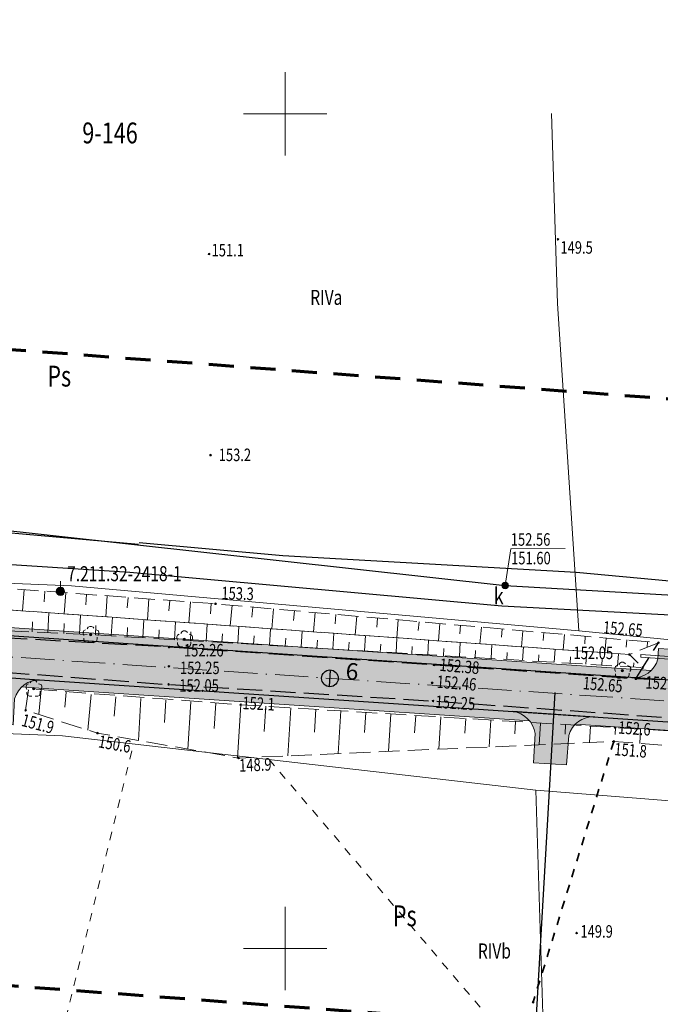
# Model space of a CAD drawing. Units: metres. Extents: x 7594332 to 7598425, y 5977925 to 5980137.
# Drawn here: x 7594968 to 7595045, y 5979593 to 5979711 of the extents above; entities that cross this region are included whole.
import ezdxf

# ---------------------------------------------------------------- set-up
doc = ezdxf.new("R2010")
doc.units = ezdxf.units.M
doc.header["$MEASUREMENT"] = 0
for name, pattern in [('L_0_03', [2, 1, -1]), ('L_0_05', [3.5, 2.5, -1]), ('L_0_06', [4, 3, -1]), ('L_0_08', [5, 3, -2]), ('L_0_0D', [6, 4, -1, 0, -1])]:
    doc.linetypes.add(name, pattern=pattern)
doc.layers.get('0').update_dxf_attribs({"linetype": 'CONTINUOUS', "lineweight": 18})
for name, color, linetype, lineweight in [('! proj krawędzie jezdni', 7, 'CONTINUOUS', 30), ('! proj oś', 7, 'CONTINUOUS', 18), ('! proj pobocza', 7, 'CONTINUOUS', 15), ('! proj wjazdy opisy', 7, 'CONTINUOUS', 13), ('droga', 7, 'L_0_06', 25), ('drzewa', 98, 'CONTINUOUS', 35), ('dzialki_gaski_kijewo', 7, 'CONTINUOUS', 18), ('k1', 7, 'CONTINUOUS', 13), ('kontury_druk', 3, 'L_0_03', 13), ('opis_zagosp_terenu', 7, 'CONTINUOUS', 18), ('OSNOWA', 5, 'L_0_0D', 100), ('siatka2000', 173, 'CONTINUOUS', 18), ('SIEC_KAN_S', 16, 'CONTINUOUS', 25), ('SIEC_KAN_S_opis', 16, 'CONTINUOUS', 18), ('SIEC_TEL', 30, 'CONTINUOUS', 25), ('SIEC_WODA', 150, 'CONTINUOUS', 25), ('skarpa', 250, 'L_0_05', 13), ('skarpa_wyp', 251, 'CONTINUOUS', 13), ('uzytki_pomiar', 98, 'L_0_03', 35), ('wys1000', 7, 'CONTINUOUS', 18), ('ZAKRES_MAPKI', 3, 'L_0_08', 70)]:
    doc.layers.add(name, color=color, linetype=linetype, lineweight=lineweight)
for name, color, linetype, lineweight, transparency in [('! proj kreskowanie jezdnia', 254, 'CONTINUOUS', 5, 0.8), ('! proj kreskowanie pobocza', 50, 'CONTINUOUS', 0, 0.5), ('! proj kreskowanie wjazdy bitum', 252, 'CONTINUOUS', 5, 0.8)]:
    doc.layers.add(name, color=color, linetype=linetype, lineweight=lineweight, transparency=transparency)
doc.layers.add('! proj zjazdy gosp', color=7, linetype='CONTINUOUS')
doc.layers.add('Trasa_KiloHekto', color=7, linetype='CONTINUOUS')
doc.styles.add('PARAMETRŁUKU', font='arial.ttf', dxfattribs={"height": 2.5})
doc.styles.get("Standard").update_dxf_attribs({"font": 'simplex.shx'})

# ---------------------------------------------------------------- blocks, each defined once
blk = doc.blocks.new('DLI')
at = {"linetype": 'Continuous', "lineweight": 13}
blk.add_hatch(color=0, dxfattribs=at).paths.add_polyline_path([(0, -0.1414213562373095, 1), (0, 0.1414213562373095, 1)])
at = {"color": 0, "linetype": 'Continuous', "lineweight": 13, "flags": 128}
for points in [[(-0.6, 0.6), (-0.8, 0.5), (-0.9, 0.3), (-0.9, 0.1), (-0.8, -0.1)], [(-0.4, 0.7), (-0.3, 0.9), (-0.1, 1), (0.1, 1), (0.3, 0.9), (0.4, 0.8)], [(0.9, -0.1), (1, 0.1), (1, 0.3), (0.9, 0.5), (0.6, 0.6)], [(-0.8, -0.4), (-0.8, -0.6), (-0.7, -0.8), (-0.5, -0.9), (-0.2, -0.9)], [(0.8, -0.3), (0.8, -0.5), (0.7, -0.8), (0.5, -0.9), (0.2, -0.9)]]:
    blk.add_lwpolyline(points, dxfattribs=at)
at = {"color": 0, "linetype": 'Continuous', "lineweight": 13}
blk.add_circle((0, 0), 0.1414213562373095, dxfattribs=at)
blk = doc.blocks.new('WLZ')
at = {"linetype": 'Continuous', "lineweight": 13, "true_color": 0xffffff}
blk.add_hatch(color=7, dxfattribs=at).paths.add_polyline_path([(0, -0.4, 1), (0, 0.4, 1)])
at = {"color": 0, "linetype": 'Continuous', "lineweight": 13}
blk.add_circle((0, 0), 0.4, dxfattribs=at)
blk = doc.blocks.new('OSM')
at = {"linetype": 'Continuous', "lineweight": 13, "true_color": 0xffffff}
blk.add_hatch(color=7, dxfattribs=at).paths.add_polyline_path([(0, -0.5, 1), (0, 0.5, 1)])
at = {"color": 0, "linetype": 'Continuous', "lineweight": 13, "flags": 128}
blk.add_lwpolyline([(0, 1.2), (0, 0.5)], close=True, dxfattribs=at)
at = {"color": 0, "linetype": 'Continuous', "lineweight": 13}
blk.add_circle((0, 0), 0.5, dxfattribs=at)
blk = doc.blocks.new('WSP')
at = {"linetype": 'Continuous', "lineweight": 13}
blk.add_hatch(color=0, dxfattribs=at).paths.add_polyline_path([(0, -0.1, 1), (0, 0.1, 1)])
at = {"color": 0, "linetype": 'Continuous', "lineweight": 13}
blk.add_circle((0, 0), 0.1, dxfattribs=at)
blk = doc.blocks.new('WSU')
at = {"linetype": 'Continuous', "lineweight": 13}
blk.add_hatch(color=0, dxfattribs=at).paths.add_polyline_path([(0, -0.1, 1), (0, 0.1, 1)])
at = {"color": 0, "linetype": 'Continuous', "lineweight": 13}
blk.add_circle((0, 0), 0.1, dxfattribs=at)

msp = doc.modelspace()

# ---------------------------------------------------------------- hatches: boundary and pattern name
at = {"layer": '! proj kreskowanie jezdnia'}
h = msp.add_hatch(color=256, dxfattribs=at)
h.dxf.hatch_style = 1
edge = h.paths.add_edge_path()
edge.add_line((7594425.280093922, 5979740.791039651), (7594849.784190136, 5979646.12603082))
edge.add_arc((7594959.155882628, 5980136.578967288), 502.5000000082607, 257.4286564801029, 266.1682254743213)
edge.add_line((7594925.575194009, 5979635.202275209), (7594969.34442268, 5979632.270745141))
edge.add_line((7594969.34442268, 5979632.270745141), (7595088.571426369, 5979624.285282368))
edge.add_line((7595088.571426369, 5979624.285282368), (7595108.349854782, 5979622.559687095))
edge.add_arc((7595099.189576573, 5979485.771857653), 137.0942047656103, 59.89751207870239, 86.16879063224752, ccw=False)
edge.add_line((7595167.948942414, 5979604.376118071), (7595185.616062229, 5979594.596410613))
edge.add_line((7595185.616062229, 5979594.596410613), (7595244.137229183, 5979560.670252844))
edge.add_arc((7595285.514260161, 5979632.043856562), 82.50000000180292, 239.8980772820956, 281.7268288229412)
edge.add_line((7595302.282038286, 5979551.265817362), (7595399.856499168, 5979571.520170199))
edge.add_line((7595399.856499168, 5979571.520170199), (7595434.573000293, 5979578.726566798))
edge.add_arc((7595474.714044821, 5979385.348836579), 197.5000000006985, 83.76142741107361, 101.7268288005285, ccw=False)
edge.add_line((7595496.176095726, 5979581.679247803), (7596037.703757618, 5979522.481621862))
edge.add_arc((7596020.588451199, 5979365.914331899), 157.5000000008497, 56.49628319420992, 83.76142741103752, ccw=False)
edge.add_line((7596107.527046101, 5979497.245709402), (7596128.704026537, 5979483.226996136))
edge.add_line((7596128.704026537, 5979483.226996136), (7596145.045578429, 5979471.68968046))
edge.add_arc((7596091.557642898, 5979390.88961392), 96.90000000172506, 16.856383269335595, 56.496283193470276, ccw=False)
edge.add_line((7596184.294296168, 5979418.988068336), (7596190.665555985, 5979400.029398772))
edge.add_line((7596190.665555985, 5979400.029398772), (7596244.37893265, 5979222.752787259))
edge.add_arc((7596438.178440234, 5979281.472467618), 202.5000000025345, 196.8563832924579, 214.3606985762311)
edge.add_line((7596271.014520704, 5979167.181286819), (7596425.163047988, 5978941.721440728))
edge.add_arc((7596468.50184194, 5978971.352487603), 52.50000000139466, 214.3606985777978, 275.029500588163)
edge.add_line((7596473.10444629, 5978919.054628819), (7596717.562799948, 5978940.568799817))
edge.add_line((7596717.562799948, 5978940.568799817), (7596737.526728667, 5978941.823842878))
edge.add_arc((7596748.22230444, 5978820.293580561), 121.9999999993747, 53.38442549080253, 95.02950056467529, ccw=False)
edge.add_line((7596820.988360196, 5978918.217536412), (7596837.349939682, 5978906.682385536))
edge.add_line((7596837.349939682, 5978906.682385536), (7597132.871217667, 5978687.084253453))
edge.add_arc((7597283.473095282, 5978889.754735912), 252.5000000029259, 233.3844255133489, 255.2041979164059)
edge.add_line((7597218.990927842, 5978645.627105187), (7597372.304765637, 5978606.221737461))
edge.add_line((7597372.304765637, 5978606.221737461), (7597391.522946332, 5978600.765948532))
edge.add_arc((7597357.230853659, 5978468.127144327), 137.0000000026711, 47.925319682739314, 75.50430585311722, ccw=False)
edge.add_line((7597449.034370849, 5978569.818413531), (7597464.202390094, 5978556.798834505))
edge.add_line((7597464.202390094, 5978556.798834505), (7597505.928172654, 5978519.13017694))
edge.add_arc((7597400.38763278, 5978402.222330929), 157.5000000502508, 28.2667134413486, 47.92531967921832, ccw=False)
edge.add_line((7597539.10617224, 5978476.81064654), (7597616.515922915, 5978332.845174924))
edge.add_arc((7597706.793407703, 5978381.386144643), 102.5000000037476, 208.2663120216401, 234.3098470043931)
edge.add_line((7597646.99474002, 5978298.137304747), (7597657.540039789, 5978290.562485953))
edge.add_arc((7597775.678871062, 5978455.02970623), 202.5000000007422, 234.3098470044555, 253.7274155286713)
edge.add_line((7597718.936868839, 5978260.641961802), (7598291.50681409, 5978093.508147625))
edge.add_arc((7598287.303702809, 5978079.109055448), 14.99999999858469, -16.272584499419622, 73.72741550741023, ccw=False)
edge.add_line((7598301.702794986, 5978074.905944166), (7598308.697644548, 5978098.869022202))
edge.add_arc((7598301.3386317, 5978108.347678748), 12.00000000118158, 253.7270220946968, 307.8249496017558, ccw=False)
edge.add_line((7598297.976063579, 5978096.828428092), (7597720.33790593, 5978265.441659194))
edge.add_arc((7597775.678871063, 5978455.029706229), 197.4999999999327, 234.3098470041862, 253.7274155281684, ccw=False)
edge.add_line((7597660.457047969, 5978294.623404971), (7597650.26178918, 5978302.685534047))
edge.add_arc((7597706.793407699, 5978381.386144634), 96.89999999574515, 208.2663120195504, 234.3098470034999, ccw=False)
edge.add_line((7597621.448156232, 5978335.497169366), (7597611.450404679, 5978352.823882817))
edge.add_line((7597611.450404679, 5978352.823882817), (7597543.509935397, 5978479.178529575))
edge.add_arc((7597400.387632824, 5978402.222330965), 162.4999999938317, 28.26671343733067, 47.92531968233269)
edge.add_line((7597509.278665982, 5978522.84153713), (7597452.71991351, 5978573.90090974))
edge.add_arc((7597357.230853658, 5978468.127144326), 142.5000000041572, 47.92531968279415, 75.50445380128536)
edge.add_line((7597392.899279935, 5978606.090956133), (7597220.267802444, 5978650.461315696))
edge.add_arc((7597283.473095279, 5978889.754735905), 247.4999999949167, 233.38442551352512, 255.2041979165877, ccw=False)
edge.add_line((7597135.853433068, 5978691.097530331), (7596824.268797137, 5978922.632140978))
edge.add_arc((7596748.222304439, 5978820.293580561), 127.4999999996124, 53.38442548995938, 95.02950056435031)
edge.add_line((7596737.044551071, 5978947.302666179), (7596497.578461204, 5978926.227851886))
edge.add_line((7596497.578461204, 5978926.227851886), (7596472.560900634, 5978925.230756904))
edge.add_arc((7596468.501841939, 5978971.352487601), 46.30000000009007, 214.3606985801167, 275.02950059032315, ccw=False)
edge.add_line((7596430.28115318, 5978945.220726261), (7596415.17899662, 5978965.183208667))
edge.add_line((7596415.17899662, 5978965.183208667), (7596275.14202489, 5979170.003291284))
edge.add_arc((7596438.178440226, 5979281.472467617), 197.4999999956251, 196.8563832932743, 214.3606985771346, ccw=False)
edge.add_line((7596249.164105677, 5979224.202655909), (7596189.653689959, 5979420.611921223))
edge.add_arc((7596091.5576429, 5979390.889613921), 102.4999999995168, 16.85638326940677, 56.49628319340973)
edge.add_line((7596148.136728472, 5979476.359240548), (7596110.287001495, 5979501.414959481))
edge.add_arc((7596020.5884512, 5979365.914331901), 162.4999999988938, 56.49628319400966, 83.76142741106207)
edge.add_line((7596038.247100679, 5979527.45201202), (7595496.719438787, 5979586.649637961))
edge.add_arc((7595474.714044821, 5979385.348836577), 202.5000000037253, 83.76142741149754, 101.7268288007251)
edge.add_line((7595433.556771317, 5979583.622205538), (7595398.87933192, 5979576.42391731))
edge.add_line((7595398.87933192, 5979576.42391731), (7595320.98524466, 5979560.254785418))
edge.add_line((7595320.98524466, 5979560.254785418), (7595301.103212672, 5979556.944758299))
edge.add_arc((7595285.511463078, 5979632.026563038), 76.68363618355045, 239.89340482392362, 281.7315012837303, ccw=False)
edge.add_line((7595247.046159848, 5979565.688033466), (7595229.286907678, 5979575.058796509))
edge.add_line((7595229.286907678, 5979575.058796509), (7595170.65725717, 5979609.047844859))
edge.add_arc((7595099.18783998, 5979485.76616574), 142.4999999996487, 59.89807725972469, 86.16822545073674)
edge.add_line((7595108.710721886, 5979627.947615726), (7594969.856683461, 5979637.247637704))
edge.add_line((7594969.856683461, 5979637.247637704), (7594925.909330213, 5979640.191098016))
edge.add_arc((7594959.155882628, 5980136.578967269), 497.4999999887359, 257.4286564799294, 266.16822547412914, ccw=False)
edge.add_line((7594850.872465686, 5979651.006159541), (7594426.368369472, 5979745.671168372))
edge.add_line((7594426.368369472, 5979745.671168372), (7594425.280093922, 5979740.791039651))
at = {"layer": '! proj kreskowanie pobocza'}
h = msp.add_hatch(color=256, dxfattribs=at)
h.dxf.hatch_style = 1
h.paths.add_polyline_path([(7594851.248964597, 5979651.946790221), (7594850.619816828, 5979651.062500591), (7594850.872465489, 5979651.006159585, 0.03805911278149876), (7594925.725051366, 5979640.203474813), (7594925.713582794, 5979641.206518932, -0.03793729332785396)])
h.paths.add_polyline_path([(7594925.976157248, 5979641.188862591, -0.0001325112904043324), (7594925.713582794, 5979641.206518932), (7594925.725051366, 5979640.203474813, 9.281095830025674e-05), (7594925.909330006, 5979640.19109803), (7594969.856683461, 5979637.247637704), (7595041.959653074, 5979632.41839968, 0.1782239624889394), (7595043.865799349, 5979633.292972237), (7594969.923510702, 5979638.245402265)])
h = msp.add_hatch(color=256, dxfattribs=at)
h.dxf.hatch_style = 1
h.paths.add_polyline_path([(7594970.705131462, 5979632.15503397, 0.2092039351241952), (7594968.415554491, 5979631.330717466), (7594969.277595439, 5979631.27298058), (7595029.302656224, 5979627.252684224, 0.1753411865702647), (7595027.446035653, 5979628.379275481)])
h = msp.add_hatch(color=256, dxfattribs=at)
h.dxf.hatch_style = 1
h.paths.add_polyline_path([(7595036.747160405, 5979627.756314381, 0.1829572556597692), (7595034.782042923, 5979626.885691538), (7595088.495270856, 5979623.288142586), (7595088.571426369, 5979624.285282368)])
at = {"layer": '! proj kreskowanie wjazdy bitum', "linetype": 'Continuous'}
h = msp.add_hatch(color=256, dxfattribs=at)
h.dxf.hatch_style = 1
edge = h.paths.add_edge_path()
edge.add_line((7595044.738908846, 5979635.940883292), (7595044.664859739, 5979634.689951728))
edge.add_arc((7595041.724904981, 5979635.44456323), 3.035254931109295, 266.921194432894, 345.60439871061016, ccw=False)
edge.add_line((7595041.561883145, 5979632.413689367), (7595051.405364218, 5979631.833658869))
edge.add_arc((7595051.825616907, 5979634.997447036), 3.191577648641859, 189.2998944309567, 262.43357428125177, ccw=False)
edge.add_line((7595048.67598931, 5979634.481681696), (7595048.703582088, 5979635.710046565))
edge.add_line((7595048.703582088, 5979635.710046565), (7595044.738908846, 5979635.940883292))
at = {"layer": '! proj kreskowanie wjazdy bitum'}
h = msp.add_hatch(color=256, dxfattribs=at)
h.dxf.hatch_style = 1
edge = h.paths.add_edge_path()
edge.add_line((7594967.395326237, 5979626.804212015), (7594967.568210537, 5979629.903692345))
edge.add_arc((7594970.502293747, 5979629.126564167), 3.035254930150857, 86.48193807019919, 165.1651423699484, ccw=False)
edge.add_line((7594970.688546668, 5979632.15609917), (7594960.84980161, 5979632.811576631))
edge.add_arc((7594960.405306423, 5979629.651103262), 3.191577648740711, 8.860638088828978, 81.99431793255621, ccw=False)
edge.add_line((7594963.558795522, 5979630.142707158), (7594963.409700071, 5979627.039795006))
edge.add_line((7594963.409700071, 5979627.039795006), (7594967.395326237, 5979626.804212015))
h = msp.add_hatch(color=256, dxfattribs=at)
h.dxf.hatch_style = 1
edge = h.paths.add_edge_path()
edge.add_line((7595033.729608649, 5979622.001928812), (7595033.980350105, 5979625.50280034))
edge.add_arc((7595036.914433315, 5979624.72567216), 3.035254930389307, 86.48193807127802, 165.1651423529541, ccw=False)
edge.add_line((7595037.100686236, 5979627.755207165), (7595027.261941179, 5979628.410684626))
edge.add_arc((7595026.817445992, 5979625.250211257), 3.191577648740711, 8.860638088828978, 81.99431793255621, ccw=False)
edge.add_line((7595029.97093509, 5979625.741815153), (7595029.743982483, 5979622.237511802))
edge.add_line((7595029.743982483, 5979622.237511802), (7595033.729608649, 5979622.001928812))
at = {"layer": 'Trasa_KiloHekto'}
h = msp.add_hatch(color=7, dxfattribs=at)
h.dxf.hatch_style = 1
h.paths.add_polyline_path([(7594612.462806381, 5979702.635003232), (7594612.245151406, 5979701.658977458), (7594613.221177144, 5979701.441322349, 0.05490791491853127), (7594613.2451514, 5979701.65897746, 0.3513155051030756)])
h.paths.add_polyline_path([(7594613.221177143, 5979701.441322349), (7594612.245151406, 5979701.658977458), (7594612.027496431, 5979700.682951684, 0.4142135196487382)])
h.paths.add_polyline_path([(7594710.065382081, 5979680.869491966), (7594709.847727106, 5979679.893466188), (7594710.823752853, 5979679.675811077, 0.05490791570267742), (7594710.84772711, 5979679.89346619, 0.3513155079113349)])
h.paths.add_polyline_path([(7594710.823752853, 5979679.675811077), (7594709.847727106, 5979679.893466188), (7594709.630072132, 5979678.917440417, 0.4142135216915883)])
h.paths.add_polyline_path([(7594807.667957779, 5979659.103980686), (7594807.450302805, 5979658.127954917), (7594808.426328556, 5979657.910299805, 0.05490791324332434), (7594808.45030281, 5979658.12795491, 0.3513155088498057)])
h.paths.add_polyline_path([(7594808.426328556, 5979657.910299805), (7594807.450302805, 5979658.127954917), (7594807.232647829, 5979657.151929137, 0.4142135255429368)])
h.paths.add_polyline_path([(7594905.72885286, 5979640.447379402), (7594905.621784605, 5979639.45312773, 0.0005000001226657295), (7594906.61614285, 5979639.347053839, 0.02657470887303486), (7594906.6217846, 5979639.45312773, 0.3831315926861476)])
h.paths.add_polyline_path([(7594906.61614285, 5979639.347053839, -0.0005000001226592376), (7594905.621784605, 5979639.45312773), (7594905.51471635, 5979638.458876057, 0.4145065019538977)])
h.paths.add_polyline_path([(7595005.43232763, 5979633.361528384), (7595005.365500281, 5979632.36376383), (7595006.363264841, 5979632.296936588, 0.0167208285801114), (7595006.36550028, 5979632.36376383, 0.3947586062683394)])
h.paths.add_polyline_path([(7595006.363264841, 5979632.296936588), (7595005.365500281, 5979632.36376383), (7595005.29867293, 5979631.365999276, 0.4142135939271474)])
h.paths.add_polyline_path([(7595105.20878415, 5979626.678804214), (7595105.141956801, 5979625.68103966), (7595106.139721361, 5979625.614212419, 0.01672082859660168), (7595106.1419568, 5979625.68103966, 0.3947586062683394)])
h.paths.add_polyline_path([(7595106.139721361, 5979625.614212419), (7595105.141956801, 5979625.68103966), (7595105.07512945, 5979624.683275106, 0.4142135938896187)])
h.paths.add_polyline_path([(7595197.935829649, 5979591.499952158), (7595197.434289956, 5979590.634817525), (7595198.299424551, 5979590.133277752, 0.1321049536166297), (7595198.43428996, 5979590.63481752, 0.2674726229834773)])
h.paths.add_polyline_path([(7595197.434289956, 5979590.634817525), (7595196.93275026, 5979589.76968289, 0.4142135392423638), (7595198.299424551, 5979590.133277752)])
h.paths.add_polyline_path([(7595288.01916921, 5979553.083579015), (7595288.05087692, 5979552.084081827, 0.00312503051873931), (7595289.05015641, 5979552.122035774, 0.4123841514960574)])

# ---------------------------------------------------------------- linework, layer by layer
at = {"layer": '! proj krawędzie jezdni', "color": 7}
for points in [[(7596038.247100679, 5979527.45201202), (7595496.719438787, 5979586.649637961, 0.07854980863914096), (7595433.556771317, 5979583.622205538), (7595398.87933192, 5979576.42391731), (7595320.98524466, 5979560.254785418), (7595301.103212672, 5979556.944758299, -0.1846084364834949), (7595247.046159848, 5979565.688033466), (7595229.286907678, 5979575.058796509), (7595170.65725717, 5979609.047844859, 0.1151298147426833), (7595108.710721886, 5979627.947615726), (7594969.856683461, 5979637.247637704), (7594925.909330213, 5979640.191098016, -0.03815205850754008), (7594850.872465686, 5979651.006159541), (7594426.368369472, 5979745.671168372)], [(7594425.280093922, 5979740.791039651), (7594849.784190136, 5979646.12603082, 0.03815205850772228), (7594925.575194009, 5979635.202275209), (7594969.34442268, 5979632.270745141), (7595088.571426369, 5979624.285282368), (7595108.349854782, 5979622.559687095, -0.1151348122571144), (7595167.948942414, 5979604.376118071), (7595185.616062229, 5979594.596410613), (7595244.137229183, 5979560.670252844, 0.1845662722801087), (7595302.282038286, 5979551.265817362), (7595399.856499168, 5979571.520170199), (7595434.573000293, 5979578.726566798, -0.0785498086401576), (7595496.176095726, 5979581.679247803), (7596037.703757618, 5979522.481621862, -0.1195310773661328), (7596107.527046101, 5979497.245709402), (7596128.704026537, 5979483.226996136), (7596145.045578429, 5979471.68968046, -0.1747073435818021), (7596184.294296168, 5979418.988068336), (7596190.665555985, 5979400.029398772), (7596244.37893265, 5979222.752787259, 0.07652584472079148), (7596271.014520704, 5979167.181286819), (7596425.163047988, 5978941.721440728, 0.2287229792252727), (7596464.742479257, 5978918.987258754, 0.2287229792252727)]]:
    msp.add_lwpolyline(points, format="xyb", dxfattribs=at)
at = {"layer": '! proj oś', "color": 7, "linetype": 'L_0_0D', "lineweight": 15}
msp.add_lwpolyline([(7594417.04, 5979745.19), (7594850.328327911, 5979648.566095181, 0.03815205850740017), (7594925.742262111, 5979637.696686612), (7595108.543653782, 5979625.453204323, -0.1151298147418547), (7595169.403407746, 5979606.885008384), (7595245.391078607, 5979562.833089319, 0.1845662722796557), (7595301.773923798, 5979553.713636732), (7595434.064885805, 5979581.174386168, -0.07854980863964292), (7595496.447767256, 5979584.164442882), (7596037.975429148, 5979524.966816941, -0.1195310773664226)], format="xyb", dxfattribs=at)
at = {"layer": '! proj pobocza', "color": 7}
for points in [[(7595043.865799349, 5979633.292972237), (7594969.923510702, 5979638.245402265), (7594925.976157455, 5979641.188862577, -0.03815205850779635), (7594851.090120795, 5979651.982185286), (7594781.549385318, 5979667.489866829)], [(7595034.782042923, 5979626.885691538), (7595088.494546868, 5979623.288191076), (7595108.272998574, 5979621.562593771, -0.09122557931692764), (7595156.008419374, 5979609.43774492)]]:
    msp.add_lwpolyline(points, format="xyb", dxfattribs=at)
msp.add_lwpolyline([(7594968.415554491, 5979631.330717466), (7594969.277595439, 5979631.27298058), (7595029.302656224, 5979627.252684224)], dxfattribs=at)
at = {"layer": '! proj wjazdy opisy'}
for points in [[(7595044.738908846, 5979635.940883292), (7595044.664859739, 5979634.689951728, -0.3574769912290649), (7595041.561883145, 5979632.413689367), (7595051.405364218, 5979631.833658869, -0.3303973840835638), (7595048.67598931, 5979634.481681696), (7595048.703582088, 5979635.710046565)], [(7594967.395326237, 5979626.804212015), (7594967.568210537, 5979629.903692345, -0.3574769912290649), (7594970.688546668, 5979632.15609917), (7594960.84980161, 5979632.811576631, -0.3303973840835638), (7594963.558795522, 5979630.142707158), (7594963.409700071, 5979627.039795006)], [(7595033.729608649, 5979622.001928812), (7595033.980350105, 5979625.50280034, -0.3574769912290649), (7595037.100686236, 5979627.755207165), (7595027.261941179, 5979628.410684626, -0.3303973840835638), (7595029.97093509, 5979625.741815153), (7595029.743982483, 5979622.237511802)]]:
    msp.add_lwpolyline(points, format="xyb", close=True, dxfattribs=at)
at = {"layer": '! proj zjazdy gosp', "lineweight": 15}
msp.add_lwpolyline([(7595050.604095534, 5979634.665055765), (7595050.579332461, 5979634.348584557), (7595042.616325803, 5979634.90838518), (7595042.641088878, 5979635.224856386)], close=True, dxfattribs=at)
at = {"layer": '! proj zjazdy gosp', "linetype": 'Continuous'}
msp.add_lwpolyline([(7595032.321562879, 5979630.66077756), (7595027.68029954, 5979550.471436887)], dxfattribs=at)
at = {"layer": 'droga', "lineweight": 25, "flags": 128}
for points in [[(7596387.508936304, 5979004.780514864), (7596366.89891843, 5979034.674512096), (7596349.201918762, 5979060.514512386), (7596335.842926807, 5979080.374513931), (7596324.293937626, 5979097.667515924), (7596316.242927213, 5979109.302514262), (7596289.569924379, 5979147.605514126), (7596278.0979308, 5979164.344515373), (7596270.071938961, 5979176.563516867), (7596263.929950665, 5979187.053518949), (7596261.528696614, 5979191.607147952), (7596258.896962133, 5979197.285520982), (7596254.301971822, 5979207.650522712), (7596249.752983909, 5979219.922524869), (7596246.290997458, 5979230.161527249), (7596240.489017335, 5979250.107530782), (7596237.407023231, 5979260.532531865), (7596229.45403127, 5979288.140533444), (7596221.933034216, 5979312.468534132), (7596216.161037461, 5979331.43753483), (7596212.042042551, 5979344.502535793), (7596204.674030918, 5979369.888534013), (7596195.91502558, 5979398.592533325), (7596188.57602141, 5979423.251532804), (7596185.986825848, 5979429.804956861), (7596182.718016745, 5979436.485532119), (7596179.240091261, 5979443.128769279), (7596175.470014343, 5979449.08553182), (7596169.765012613, 5979456.858531593), (7596166.459074691, 5979461.090052377), (7596160.751007367, 5979466.712530797), (7596155.73592823, 5979471.034761798), (7596149.963005376, 5979475.644530554), (7596141.758006659, 5979481.309530834), (7596121.764016272, 5979494.03953262), (7596114.310019906, 5979498.834533295), (7596099.189033019, 5979508.060535634), (7596094.502249411, 5979510.541926546), (7596088.844041123, 5979513.28753708), (7596080.817047055, 5979516.543538135), (7596073.927451098, 5979519.095701958), (7596066.437057566, 5979521.590540001), (7596061.58704228, 5979523.047802058), (7596056.26406234, 5979524.30054086), (7596049.255103926, 5979525.819765824), (7596041.985067071, 5979526.894541731), (7596022.071072317, 5979529.245542703), (7595996.646073362, 5979532.005542984), (7595982.236074152, 5979533.548543175), (7595960.934071048, 5979535.621542729), (7595942.750061191, 5979537.791541128), (7595915.963041081, 5979540.576537819), (7595888.157019771, 5979543.413534309), (7595862.722006576, 5979546.658532171), (7595842.358993783, 5979548.630530074), (7595818.498980259, 5979551.372527872), (7595802.973973491, 5979553.030526783), (7595781.395968448, 5979555.648526017), (7595755.338950533, 5979558.344523074), (7595730.857935826, 5979560.617520669), (7595703.291924506, 5979563.83551886), (7595674.93992454, 5979567.067518978), (7595648.029924107, 5979569.998519013), (7595623.832919967, 5979572.440518404), (7595593.682917066, 5979575.825518036), (7595554.627914716, 5979580.116517791), (7595516.40791391, 5979584.265517805), (7595493.698918461, 5979586.551518667), (7595484.080756635, 5979587.254236015), (7595474.822922167, 5979587.716519368), (7595463.976914499, 5979587.631518097), (7595456.856448221, 5979587.228875464), (7595450.163908999, 5979586.321517198), (7595435.945965258, 5979584.028295337), (7595428.635904453, 5979582.492516474), (7595409.201900065, 5979578.466515763), (7595389.691895237, 5979574.22451498), (7595365.685890941, 5979569.421514296), (7595346.087890022, 5979565.366514174), (7595326.418887879, 5979561.538513849), (7595315.806884097, 5979558.958513224), (7595304.147881751, 5979556.481512848), (7595296.24928257, 5979555.271111234), (7595287.777875323, 5979554.590511796), (7595281.530917548, 5979554.705405439), (7595275.508869049, 5979555.225510775), (7595269.888476678, 5979556.172108077), (7595263.577860666, 5979557.840509406), (7595256.394513142, 5979560.59601527), (7595249.535850443, 5979563.902507759), (7595243.566990566, 5979566.925020146), (7595237.807846973, 5979570.373507247), (7595225.219847813, 5979577.768507481), (7595195.621851204, 5979594.782508269), (7595187.496855741, 5979599.7475091), (7595173.343393032, 5979607.627872433), (7595163.201864505, 5979612.938510755), (7595155.706672067, 5979616.522792827), (7595146.31986974, 5979620.243511749), (7595139.622660361, 5979622.288336676), (7595133.171875012, 5979624.00951271), (7595125.515736357, 5979625.717680545), (7595118.173881109, 5979626.961513816), (7595107.55088527, 5979628.320514567), (7595100.722889118, 5979628.773515245), (7595079.26790353, 5979629.783517771), (7595049.968930698, 5979631.916522498), (7595042.021936468, 5979632.308523507), (7595017.843942793, 5979633.956524672), (7594986.070945615, 5979636.102525267), (7594955.766943112, 5979637.803524951), (7594924.28, 5979640.14), (7594906.676967748, 5979641.738529323), (7594895.469973804, 5979643.067530397), (7594885.938979073, 5979644.405531333), (7594871.605990233, 5979647.051533293), (7594853.290004986, 5979650.736535884), (7594827.725028988, 5979655.856540077), (7594783.809073739, 5979665.472547892), (7594774.822081558, 5979667.485549257), (7594747.432115652, 5979673.830555182), (7594730.266134893, 5979677.350558531), (7594703.895163269, 5979683.137563476), (7594690.97717103, 5979686.048564861), (7594649.404197397, 5979695.777569537), (7594634.8392016, 5979698.962570318), (7594612.62520254, 5979703.936570583), (7594608.829203363, 5979704.809570738), (7594573.385208457, 5979712.741571774), (7594511.772244082, 5979726.710578118), (7594475.814288, 5979734.385585748)], [(7594476.38828539, 5979729.598585267), (7594510.345246264, 5979722.382578467), (7594572.53120886, 5979708.61457182), (7594583.288206772, 5979706.242571412), (7594611.615202714, 5979699.901570592), (7594633.791202421, 5979695.068570436), (7594648.175199464, 5979691.548569863), (7594689.610173468, 5979682.013565251), (7594702.763166263, 5979679.03356396), (7594729.425137564, 5979673.476558964), (7594746.341118042, 5979669.352555563), (7594774.054082857, 5979662.795549451), (7594826.587029295, 5979651.309540106), (7594852.366005361, 5979645.837535919), (7594870.844987486, 5979642.267532796), (7594885.618977808, 5979639.83053109), (7594894.902972747, 5979638.448530189), (7594906.290466433, 5979637.450123777), (7594924.03, 5979635.97), (7594955.274942639, 5979633.929524846), (7594986.017950384, 5979631.625526048), (7595017.718945738, 5979629.651525144), (7595049.756930427, 5979627.392522423), (7595078.665904859, 5979625.81351797), (7595099.359890838, 5979624.390515515), (7595117.877884097, 5979622.209514293), (7595124.107080752, 5979621.316844866), (7595131.526879045, 5979619.748513373), (7595138.223718826, 5979617.927577191), (7595144.994873355, 5979615.676512337), (7595153.395833533, 5979612.405530206), (7595160.957867223, 5979608.928511197), (7595169.88768885, 5979604.162502591), (7595180.956858874, 5979597.739509638), (7595223.095848125, 5979573.607507513), (7595235.28684715, 5979566.518507261), (7595241.705126074, 5979562.961003614), (7595247.85284983, 5979559.81350763), (7595254.984780888, 5979556.345195357), (7595262.267855775, 5979553.594508549), (7595268.829645295, 5979551.803786446), (7595275.513864406, 5979550.491509954), (7595281.39419993, 5979550.063655017), (7595287.951871095, 5979549.943511047), (7595297.14103094, 5979550.86677985), (7595305.423879816, 5979552.293512488), (7595327.554890565, 5979556.78751427), (7595347.020891901, 5979561.003514461), (7595366.482892727, 5979564.947514567), (7595390.327894369, 5979570.127514802), (7595410.287899359, 5979574.480515614), (7595428.76490541, 5979578.200516608), (7595436.637476807, 5979579.652531195), (7595450.615914413, 5979581.563518087), (7595457.461897271, 5979582.302402223), (7595464.10392093, 5979582.725519158), (7595474.474926265, 5979583.043520033), (7595483.602709954, 5979582.790064377), (7595493.178924227, 5979582.143519619), (7595515.694915884, 5979579.847518112), (7595553.281913219, 5979575.418517507), (7595592.901918809, 5979571.341518301), (7595623.192919631, 5979568.266518323), (7595646.866923886, 5979565.791518952), (7595674.501923899, 5979562.587518843), (7595702.623924954, 5979559.429518905), (7595730.528937107, 5979556.271520863), (7595755.116952159, 5979553.786523321), (7595777.60596756, 5979551.376525848), (7595802.46697394, 5979548.841526834), (7595842.038992867, 5979544.342529893), (7595862.329008063, 5979542.128532392), (7595887.903021538, 5979539.19053458), (7595915.902041646, 5979536.333537886), (7595942.905061292, 5979533.453541117), (7595953.437068994, 5979532.336542383), (7595960.630071547, 5979531.657542789), (7595981.757075317, 5979529.213543343), (7595996.440076304, 5979527.340543452), (7596021.530073894, 5979524.505542942), (7596041.514070153, 5979522.270542226), (7596048.59746979, 5979521.294290411), (7596055.564064246, 5979520.005541161), (7596060.707373137, 5979518.800779636), (7596065.135061924, 5979517.420540719), (7596072.066162365, 5979515.051668809), (7596079.358051668, 5979512.380538895), (7596086.930044928, 5979509.225537705), (7596091.776555286, 5979507.091789098), (7596095.148038688, 5979505.402536593), (7596114.294021503, 5979493.753533531), (7596139.520009842, 5979477.414531359), (7596147.26501041, 5979471.921531391), (7596152.608608699, 5979467.801777883), (7596157.023014005, 5979463.87853192), (7596162.065724456, 5979458.668118456), (7596166.441019757, 5979453.665532797), (7596171.513021518, 5979446.735533033), (7596175.134979562, 5979440.958946035), (7596178.756022417, 5979434.20653308), (7596181.56615129, 5979428.402997522), (7596184.214025839, 5979421.561533561), (7596191.526027355, 5979397.453533632), (7596200.505032853, 5979368.585534344), (7596208.242039933, 5979343.408535356), (7596212.076036693, 5979330.277534706), (7596218.043033447, 5979311.203534006), (7596225.659028742, 5979286.879533013), (7596233.731021908, 5979259.498531644), (7596236.770017397, 5979248.842530795), (7596242.579996782, 5979229.148527139), (7596246.98998048, 5979215.932524266), (7596255.673959918, 5979194.8175206), (7596258.161873206, 5979189.692665922), (7596260.771950282, 5979185.263518881), (7596266.992939617, 5979174.554516973), (7596275.014931829, 5979162.446515543), (7596286.402925336, 5979145.456514286), (7596306.991924408, 5979115.359513856), (7596320.378935487, 5979095.909515562), (7596332.655931158, 5979077.724514665), (7596345.807920184, 5979058.833512628), (7596363.712920102, 5979032.518512375), (7596384.357936796, 5979002.431514938)], [(7595042.021936468, 5979632.308523507), (7595042.848939391, 5979633.65452401), (7595044.737936502, 5979636.634523531)]]:
    msp.add_lwpolyline(points, dxfattribs=at)
at = {"layer": 'dzialki_gaski_kijewo', "linetype": 'Continuous', "lineweight": 18}
for points in [[(7595035.209203197, 5979638.042349044), (7594974.398171699, 5979643.442203143), (7594934.232677431, 5979645.10071135), (7594931.696833873, 5979707.505901703)], [(7595031.914140712, 5979700.011259064), (7595032.63, 5979677.25), (7595035.209203197, 5979638.042349044)], [(7595031.914140712, 5979700.011259064), (7595032.63, 5979677.25), (7595035.209203197, 5979638.042349044), (7595069.873038104, 5979634.655374616), (7595067.28, 5979675.86), (7595077.26, 5979676.47)], [(7595030.058615386, 5979618.975353971), (7594973.312335783, 5979625.493389541), (7594932.898045928, 5979627.112023724), (7594873.948617167, 5979633.134629872), (7594838.659686843, 5979639.95967195), (7594737.435109598, 5979663.276929909), (7594733.47, 5979618.63), (7594667.19, 5979634.17), (7594667.128009216, 5979617.267179538)], [(7595142.725816742, 5979606.605756729), (7595114.376687777, 5979612.265823921), (7595030.058615386, 5979618.975353971), (7595031.98011937, 5979557.609801532)], [(7595031.98011937, 5979557.609801532), (7595030.058615386, 5979618.975353971)]]:
    msp.add_lwpolyline(points, dxfattribs=at)
at = {"layer": 'dzialki_gaski_kijewo', "linetype": 'Continuous', "lineweight": 18, "flags": 128}
for points in [[(7595425.926899916, 5979589.367300691), (7595313.361678153, 5979565.483853054), (7595293.308288342, 5979565.994539692), (7595263.276744373, 5979566.76039977), (7595256.664351966, 5979570.770114599), (7595188.284951904, 5979604.202355772), (7595150.881744684, 5979622.502286276), (7595143.763459785, 5979624.224939749), (7595121.688516646, 5979629.551325987), (7595069.873038104, 5979634.655374616), (7595035.209203197, 5979638.042349044), (7594974.398171699, 5979643.442203143), (7594934.232677431, 5979645.10071135), (7594876.653033832, 5979650.953996733), (7594842.69, 5979657.51), (7594786.045180632, 5979670.552816099)], [(7594737.435109598, 5979663.276929909), (7594838.659686843, 5979639.95967195), (7594873.948617167, 5979633.134629872), (7594932.898045928, 5979627.112023724), (7594973.312335783, 5979625.493389541), (7595030.058615386, 5979618.975353971), (7595114.376687777, 5979612.265823921), (7595142.725816742, 5979606.605756729), (7595183.920682215, 5979586.198997808), (7595256.118734032, 5979550.270726632), (7595315.010534105, 5979547.414251024), (7595429.048542417, 5979571.630942794)]]:
    msp.add_lwpolyline(points, dxfattribs=at)
at = {"layer": 'kontury_druk', "lineweight": 13}
for points in [[(7594966.482992697, 5979562.50793314), (7594981.832170723, 5979624.514777594)], [(7594998.067360332, 5979622.649958542), (7595025.15, 5979590.89), (7595026.812421778, 5979557.996262194)]]:
    msp.add_lwpolyline(points, dxfattribs=at)
at = {"layer": 'siatka2000', "linetype": 'Continuous', "lineweight": 18, "flags": 128}
for points in [[(7595000, 5979695), (7595000, 5979705)], [(7594995, 5979700), (7595005, 5979700)], [(7595000, 5979595), (7595000, 5979605)], [(7594995, 5979600), (7595005, 5979600)]]:
    msp.add_lwpolyline(points, dxfattribs=at)
at = {"layer": 'SIEC_KAN_S', "linetype": 'Continuous', "lineweight": 25, "flags": 128}
msp.add_lwpolyline([(7594954.443062261, 5979651.444425521), (7595026.361941523, 5979643.4891514), (7595100.70483911, 5979639.211883351), (7595101.939510221, 5979651.13271378)], dxfattribs=at)
at = {"layer": 'SIEC_KAN_S_opis', "linetype": 'Continuous', "lineweight": 13, "flags": 128}
msp.add_lwpolyline([(7595033.557060721, 5979647.921460079), (7595027.053456648, 5979647.874786718), (7595026.361941523, 5979643.4891514)], dxfattribs=at)
at = {"layer": 'SIEC_TEL', "linetype": 'Continuous', "lineweight": 25, "flags": 128}
for points in [[(7594829.215936415, 5979664.908117496), (7594847.024774765, 5979661.295302631), (7594875.403054047, 5979656.608148245), (7594927.929002472, 5979651.404173895), (7594962.623311722, 5979650.20291603), (7594982.419102841, 5979648.454667768)], [(7594982.487747128, 5979648.645191777), (7594999.711814118, 5979647.078520958), (7595034.881993866, 5979645.070547055), (7595071.862569951, 5979641.655332152)]]:
    msp.add_lwpolyline(points, dxfattribs=at)
at = {"layer": 'SIEC_WODA', "linetype": 'Continuous', "lineweight": 25, "flags": 128}
msp.add_lwpolyline([(7595369.950326374, 5979581.904377088), (7595330.048984034, 5979574.206782859), (7595295.874584802, 5979568.460608983), (7595267.338990447, 5979572.766564251), (7595251.424419548, 5979578.613337642), (7595246.129134298, 5979582.015904931), (7595238.832714922, 5979586.924362461), (7595226.399880478, 5979595.396553719), (7595198.822202522, 5979605.590357897), (7595175.682131982, 5979614.825845341), (7595152.7744355, 5979626.523407419), (7595128.019039999, 5979633.676959417), (7595105.818978895, 5979637.358272991), (7595098.570174276, 5979641.2068961), (7595076.851123067, 5979641.971179228), (7595063.350196439, 5979639.00381426), (7595025.969550423, 5979641.025928856), (7594981.36331064, 5979645.056530935), (7594962.811821603, 5979646.233613221)], dxfattribs=at)
at = {"layer": 'skarpa', "lineweight": 13, "flags": 128}
for points in [[(7594784.800065504, 5979670.476546521), (7594796.904054088, 5979668.474864071), (7594846.470689077, 5979657.670729222), (7594892.648740364, 5979649.240673603), (7594913.67430868, 5979647.551257392), (7594935.312601831, 5979645.496177695), (7594946.085966927, 5979645.273442387), (7594963.19224421, 5979643.395874267), (7594991.642023936, 5979641.289661543), (7595044.737936502, 5979636.634523531), (7595041.257950251, 5979635.211525869), (7594946.109004339, 5979642.063077657), (7594893.441864163, 5979646.035835583), (7594845.107399121, 5979655.310558188), (7594795.582041455, 5979666.076983269), (7594784.413084242, 5979668.600549692)], [(7594795.582041455, 5979666.076983269), (7594784.413084242, 5979668.600549692), (7594783.214072737, 5979667.158547731), (7594796.738245036, 5979663.844911221), (7594844.891726561, 5979653.308680552), (7594879.525922139, 5979646.546070488), (7594893.983980619, 5979644.359448739), (7594945.965995251, 5979639.691660002), (7594963.549455971, 5979638.217582256), (7594976.666099413, 5979637.591594243), (7595042.848939391, 5979633.65452401), (7595041.257950251, 5979635.211525869), (7594946.109004339, 5979642.063077657), (7594893.441864163, 5979646.035835583), (7594845.107399121, 5979655.310558188)], [(7595155.374977019, 5979608.389066803), (7595133.716198904, 5979616.084928917), (7595121.837635494, 5979618.400078147), (7595105.093762022, 5979619.950190348), (7595069.709247244, 5979622.55672392), (7595039.388175796, 5979624.799530488), (7594994.415020514, 5979622.816506983), (7594977.490868839, 5979625.795563887), (7594968.879734723, 5979628.544230833), (7594969.25133433, 5979631.117322107), (7594994.660669494, 5979629.199972329), (7595039.546281368, 5979626.460939535), (7595070.444978024, 5979624.562334637), (7595081.162716916, 5979623.729100648), (7595093.138588613, 5979623.184942171), (7595105.236986027, 5979622.291605275), (7595122.73783399, 5979619.786766833), (7595134.276430793, 5979617.459176179), (7595155.75719814, 5979609.48199027)]]:
    msp.add_lwpolyline(points, close=True, dxfattribs=at)
at = {"layer": 'skarpa_wyp', "linetype": 'Continuous', "lineweight": 18, "flags": 128}
for points in [[(7594968.699152703, 5979642.98818314), (7594968.51123763, 5979640.449921048)], [(7594971.192674532, 5979642.803581077), (7594971.098902822, 5979641.536960016)], [(7594973.68619637, 5979642.618979021), (7594973.499024599, 5979640.090756869)], [(7594976.17971822, 5979642.434376972), (7594976.08631816, 5979641.172775881)], [(7594978.673240081, 5979642.249774929), (7594978.486811612, 5979639.731592716)], [(7594981.166761952, 5979642.065172891), (7594981.073733545, 5979640.80859177)], [(7594983.660283836, 5979641.880570861), (7594983.474598668, 5979639.372428586)], [(7594986.153805729, 5979641.695968836), (7594986.061148971, 5979640.444407684)], [(7594988.647327635, 5979641.511366818), (7594988.462385768, 5979639.013264482)], [(7594991.140849549, 5979641.326764808), (7594991.048564443, 5979640.080223625)], [(7594993.632189551, 5979641.115175445), (7594993.416627983, 5979638.656515933)], [(7594996.1229807, 5979640.896797429), (7594996.016899691, 5979639.68685497)], [(7594998.61377186, 5979640.678419419), (7594998.405009388, 5979638.297309089)], [(7595001.104563032, 5979640.460041416), (7595001.001881571, 5979639.288873548)], [(7594971.552794001, 5979637.835625242), (7594971.666717249, 5979640.222698982)], [(7594975.348998919, 5979637.654452475), (7594975.45853759, 5979639.949654846)], [(7594979.14364561, 5979637.444210429), (7594979.276335682, 5979639.6747401)], [(7594982.937464456, 5979637.218524438), (7594983.067340764, 5979639.401754703)], [(7595003.595354215, 5979640.24166342), (7595003.393390836, 5979637.938102273)], [(7595006.086145409, 5979640.023285426), (7595005.986863494, 5979638.890892153)], [(7595008.576936615, 5979639.804907439), (7595008.381772328, 5979637.578895485)], [(7595011.067727831, 5979639.586529462), (7595010.971845462, 5979638.492910779)], [(7595013.558519059, 5979639.368151487), (7595013.370153866, 5979637.219688718)], [(7594969.654691551, 5979637.926211629), (7594969.712749321, 5979639.142716342)], [(7594973.450896457, 5979637.745038855), (7594973.506761938, 5979638.915607885)], [(7594977.246736196, 5979637.557053428), (7594977.313784675, 5979638.684143117)], [(7594981.040555029, 5979637.331367431), (7594981.106196626, 5979638.434807417)], [(7594984.834373887, 5979637.105681452), (7594984.898608602, 5979638.185471731)], [(7594986.731283326, 5979636.992838467), (7594986.85834587, 5979639.12876932)], [(7594990.525102221, 5979636.767152509), (7594990.649351004, 5979638.855783952)], [(7594994.318921143, 5979636.541466565), (7594994.44035616, 5979638.5827986)], [(7594998.112740088, 5979636.315780638), (7594998.231361343, 5979638.309813258)], [(7595001.906559059, 5979636.090094726), (7595002.022366552, 5979638.036827934)], [(7595016.049310298, 5979639.149773519), (7595015.956827476, 5979638.094929432)], [(7595018.540101548, 5979638.931395558), (7595018.358535446, 5979636.860481979)], [(7595021.030892809, 5979638.713017602), (7595020.941809531, 5979637.696948111)], [(7595023.521684081, 5979638.494639654), (7595023.346917071, 5979636.501275267)], [(7595026.012475366, 5979638.276261708), (7595025.926791633, 5979637.298966814)], [(7595028.50326666, 5979638.057883769), (7595028.33529874, 5979636.142068577)], [(7594988.62819277, 5979636.879995483), (7594988.691020602, 5979637.936136059)], [(7594992.422011679, 5979636.654309534), (7594992.483432629, 5979637.686800405)], [(7594996.215830612, 5979636.428623599), (7594996.275844681, 5979637.437464763)], [(7595000.009649571, 5979636.20293768), (7595000.068256758, 5979637.188129138)], [(7595003.803468554, 5979635.977251775), (7595003.860668861, 5979636.938793526)], [(7595005.700378056, 5979635.864408828), (7595005.813371787, 5979637.763842626)], [(7595009.494197075, 5979635.638722946), (7595009.604377044, 5979637.490857332)], [(7595013.288016122, 5979635.413037081), (7595013.39538233, 5979637.217872051)], [(7595017.081835194, 5979635.187351232), (7595017.18638764, 5979636.944886787)], [(7595030.994057966, 5979637.839505839), (7595030.91177378, 5979636.900985542)], [(7595033.484849284, 5979637.621127912), (7595033.323680453, 5979635.782861914)], [(7595035.975640614, 5979637.402749995), (7595035.89675597, 5979636.503004293)], [(7595038.466431953, 5979637.18437208), (7595038.31206221, 5979635.423655276)], [(7595040.957223304, 5979636.965994176), (7595040.881738205, 5979636.10502307)], [(7595007.597287562, 5979635.751565886), (7595007.653080988, 5979636.689457932)], [(7595011.391106595, 5979635.525880013), (7595011.445493141, 5979636.44012235)], [(7595015.184925655, 5979635.300194154), (7595015.23790532, 5979636.190786785)], [(7595018.978744738, 5979635.074508312), (7595019.030317521, 5979635.941451236)], [(7595020.875654289, 5979634.961665396), (7595020.977392976, 5979636.671901536)], [(7595022.772563846, 5979634.848822484), (7595022.82272975, 5979635.692115701)], [(7595024.66947341, 5979634.735979576), (7595024.768398338, 5979636.398916299)], [(7595028.463292557, 5979634.510293771), (7595028.559403724, 5979636.125931078)], [(7595032.257111727, 5979634.284607979), (7595032.350409135, 5979635.852945873)], [(7595043.448014666, 5979636.747616271), (7595043.389766302, 5979636.083244613)], [(7595026.56638298, 5979634.62313667), (7595026.615142005, 5979635.442780179)], [(7595030.360202138, 5979634.397450872), (7595030.407554283, 5979635.193444673)], [(7595034.154021323, 5979634.17176509), (7595034.199966587, 5979634.944109182)], [(7595036.050930924, 5979634.058922204), (7595036.141414573, 5979635.579960681)], [(7595037.947840531, 5979633.946079324), (7595037.992378918, 5979634.694773706)], [(7595039.844750145, 5979633.833236447), (7595039.932420036, 5979635.306975502)], [(7595041.741659764, 5979633.720393573), (7595041.770266525, 5979634.2012759)]]:
    msp.add_lwpolyline(points, dxfattribs=at)
at = {"layer": 'skarpa_wyp', "linetype": 'Continuous', "lineweight": 13, "flags": 128}
for points in [[(7594970.745363186, 5979630.981306378), (7594970.480174439, 5979628.068419056)], [(7594973.733420908, 5979630.709274924), (7594973.570022379, 5979628.914472038)], [(7594976.721478648, 5979630.43724348), (7594976.33307327, 5979626.170919233)], [(7594979.709536403, 5979630.165212043), (7594979.496270766, 5979627.822658462)], [(7594982.70037927, 5979629.929819681), (7594982.395412939, 5979624.932246378)], [(7594985.695223493, 5979629.747066647), (7594985.53234353, 5979627.077904369)], [(7594988.690067733, 5979629.564313624), (7594988.343514191, 5979623.885237791)], [(7594991.684911988, 5979629.381560612), (7594991.501238423, 5979626.371647063)], [(7594994.679756258, 5979629.198807606), (7594994.291615513, 5979622.838229227)], [(7594997.674600543, 5979629.016054611), (7594997.489330254, 5979625.979974682)], [(7595000.669444846, 5979628.833301626), (7595000.318166471, 5979623.076797156)], [(7595003.664289162, 5979628.650548651), (7595003.49828109, 5979625.930124119)], [(7595006.659133496, 5979628.467795683), (7595006.346379554, 5979623.342602016)], [(7595009.653977845, 5979628.285042728), (7595009.507231984, 5979625.880273601)], [(7595012.648822208, 5979628.102289777), (7595012.37459269, 5979623.60840693)], [(7595015.643666589, 5979627.919536841), (7595015.516182937, 5979625.830423126)], [(7595018.638510984, 5979627.736783914), (7595018.40280588, 5979623.874211892)], [(7595021.633355395, 5979627.554030994), (7595021.525133946, 5979625.780572695)], [(7595024.628199821, 5979627.371278085), (7595024.431019122, 5979624.140016907)], [(7595027.623044265, 5979627.188525186), (7595027.534085016, 5979625.73072231)], [(7595030.617888722, 5979627.005772296), (7595030.459232417, 5979624.405821971)], [(7595033.612733196, 5979626.823019414), (7595033.543036142, 5979625.680871969)], [(7595036.607577685, 5979626.640266545), (7595036.487445767, 5979624.671627088)], [(7595039.602420739, 5979626.45748999), (7595039.551228662, 5979625.624373145)], [(7595042.597187859, 5979626.273473131), (7595042.49250978, 5979624.569907266)]]:
    msp.add_lwpolyline(points, dxfattribs=at)
at = {"layer": 'Trasa_KiloHekto', "color": 7}
msp.add_line((7595005.29867293, 5979631.36599927), (7595005.43232763, 5979633.36152838), dxfattribs=at)
msp.add_circle((7595005.36550028, 5979632.36376383), 1, dxfattribs=at)
at = {"layer": 'uzytki_pomiar', "lineweight": 35, "flags": 128}
msp.add_lwpolyline([(7595039.388175796, 5979624.799530488), (7595029.710689712, 5979593.564929006)], dxfattribs=at)
at = {"layer": 'wys1000'}
for p in [(7595032.698877873, 5979684.96203558), (7594990.87475484, 5979683.191644795), (7594991.04762235, 5979659.108916073), (7594991.64556879, 5979641.290263873), (7594986.07446633, 5979636.103123493), (7595044.741466266, 5979636.6351233), (7595041.261466258, 5979635.212123299), (7594986.052466309, 5979633.807123477), (7595017.847466274, 5979633.957123372), (7595042.852466241, 5979633.655123283), (7595042.025466232, 5979632.309123276), (7594986.02146629, 5979631.626123458), (7595017.615466256, 5979631.822123352), (7594994.6641866, 5979629.200569945), (7595017.722466236, 5979629.652123337), (7594968.883247211, 5979628.544827663), (7595039.549810023, 5979626.461539118), (7594977.490868839, 5979625.795563887), (7595039.391685952, 5979624.800126926), (7594994.418463626, 5979622.817092029), (7595034.935542579, 5979601.854352989), (7595029.714114318, 5979593.565510918)]:
    msp.add_point(p, dxfattribs=at)
at = {"layer": 'ZAKRES_MAPKI', "color": 3, "linetype": 'L_0_08', "lineweight": 70, "flags": 128}
for points in [[(7594375.600000001, 5979799.9), (7594880.207824805, 5979678.26430162), (7595150.857967059, 5979658.024024165), (7595288.788005545, 5979587.659434903), (7595476.87706505, 5979625.412077671), (7596058.338633003, 5979562.11191753), (7596184.77379641, 5979496.89558663), (7596228.625469998, 5979425.160635999), (7596289.589401182, 5979218.959104056), (7596462.666836671, 5978961.377486013), (7596472.951759713, 5978957.298380941), (7596787.91427297, 5978983.096664839), (7597202.173502413, 5978691.573397106), (7597439.80108205, 5978625.962061164), (7597538.016645095, 5978547.724436511), (7597586.089626839, 5978480.576624855), (7597661.468001948, 5978341.165089259), (7597715.731195386, 5978302.196469084), (7598103.255290058, 5978190.546996687), (7598386.979608113, 5978104.901212352), (7598361.15, 5978032.49)], [(7594375, 5979799.5), (7594346.9, 5979728), (7594868.392175197, 5979602.935698381), (7595129.942032942, 5979583.375975835), (7595277.811994457, 5979507.940565098), (7595480.322934951, 5979548.587922329), (7596036.061366998, 5979488.088082471), (7596131.02620359, 5979439.10441337), (7596158.574530003, 5979394.039364002), (7596220.01059882, 5979186.240895945), (7596412.73316333, 5978899.422513988), (7596461.448240288, 5978880.101619059), (7596766.685727032, 5978905.103335162), (7597169.226497588, 5978621.826602894), (7597404.59891795, 5978556.837938837), (7597482.383354905, 5978494.87556349), (7597521.510373162, 5978440.223375145), (7597602.931998053, 5978289.634910742), (7597682.068804615, 5978232.803530916), (7598081.744709942, 5978117.653003315), (7598360.04, 5978032.92)]]:
    msp.add_lwpolyline(points, dxfattribs=at)

# ---------------------------------------------------------------- block references
at = {"layer": 'drzewa', "linetype": 'Continuous'}
for p in [(7594976.666099413, 5979637.591594243), (7594987.891884369, 5979637.042051599), (7595040.410899204, 5979633.298848473), (7594969.831399642, 5979631.121484909)]:
    msp.add_blockref('DLI', p, dxfattribs=at)
at = {"layer": 'k1', "linetype": 'Continuous'}
msp.add_blockref('WLZ', (7595026.361941523, 5979643.4891514), dxfattribs=at)
at = {"layer": 'OSNOWA', "linetype": 'Continuous'}
msp.add_blockref('OSM', (7594973.060466434, 5979642.790123582), dxfattribs=at)
at = {"layer": 'wys1000', "linetype": 'Continuous'}
for name, p in [('WSU', (7595032.698877873, 5979684.96203558)), ('WSU', (7594990.87475484, 5979683.191644795)), ('WSU', (7594991.04762235, 5979659.108916073)), ('WSU', (7594991.64556879, 5979641.290263873)), ('WSP', (7594986.07446633, 5979636.103123493)), ('WSP', (7595044.741466266, 5979636.6351233)), ('WSP', (7595041.261466258, 5979635.212123299)), ('WSP', (7594986.052466309, 5979633.807123477)), ('WSP', (7595017.847466274, 5979633.957123372)), ('WSP', (7595042.852466241, 5979633.655123283)), ('WSP', (7595042.025466232, 5979632.309123276)), ('WSP', (7594986.02146629, 5979631.626123458)), ('WSP', (7595017.615466256, 5979631.822123352)), ('WSP', (7595017.722466236, 5979629.652123337)), ('WSU', (7594968.883247211, 5979628.544827663)), ('WSU', (7594994.6641866, 5979629.200569945)), ('WSU', (7595039.549810023, 5979626.461539118)), ('WSU', (7594977.490868839, 5979625.795563887)), ('WSU', (7595039.391685952, 5979624.800126926)), ('WSU', (7594994.418463626, 5979622.817092029)), ('WSU', (7595034.935542579, 5979601.854352989)), ('WSU', (7595029.714114318, 5979593.565510918))]:
    msp.add_blockref(name, p, dxfattribs=at)

# ---------------------------------------------------------------- texts
at = {"layer": 'dzialki_gaski_kijewo', "lineweight": 30, "oblique": 15, "width": 0.76}
msp.add_text('9-146', height=2.5, dxfattribs=at).set_placement((7594975.675000001, 5979696.45))
at = {"layer": 'kontury_druk', "lineweight": 18, "width": 0.76}
for s, p in [('RIVa', (7595003, 5979677.100000001)), ('RIVb', (7595023.100000001, 5979598.800000001))]:
    msp.add_text(s, height=1.8, dxfattribs=at).set_placement(p)
at = {"layer": 'opis_zagosp_terenu', "lineweight": 25, "oblique": 15, "width": 0.76}
for p in [(7594971.484018009, 5979667.31973323), (7595012.904692802, 5979602.66625896)]:
    msp.add_text('Ps', height=2.5, dxfattribs=at).set_placement(p)
at = {"layer": 'OSNOWA', "lineweight": 18, "oblique": 15, "width": 0.76}
msp.add_text('7.211.32-2418-1', height=1.8, dxfattribs=at).set_placement((7594973.86, 5979644))
at = {"layer": 'SIEC_KAN_S_opis', "lineweight": 15, "oblique": 15, "width": 0.76}
for s, p in [('152.56', (7595027.04, 5979648.25)), ('151.60', (7595027.08, 5979646.02))]:
    msp.add_text(s, height=1.5, dxfattribs=at).set_placement(p)
at = {"layer": 'SIEC_KAN_S_opis', "lineweight": 20, "oblique": 15, "width": 0.79}
msp.add_text('k', height=2, dxfattribs=at).set_placement((7595025.0035825, 5979641.229361785))
at = {"layer": 'Trasa_KiloHekto', "color": 7, "style": 'PARAMETRŁUKU'}
msp.add_text('   6', height=2, rotation=356.1682192520221, dxfattribs=at).set_placement((7595005.36550028, 5979632.36376383))
at = {"layer": 'wys1000', "lineweight": 15, "oblique": 15, "width": 0.76}
for s, p in [('151.1', (7594991.172539952, 5979682.913414751)), ('149.5', (7595032.987104259, 5979683.23350349)), ('153.2', (7594992.028665111, 5979658.385507219)), ('152.26', (7594987.86, 5979634.98)), ('152.05', (7595034.560000001, 5979634.67)), ('152.25', (7594987.390000001, 5979632.87)), ('152.05', (7594987.3, 5979630.76)), ('149.9', (7595035.385382008, 5979601.297172548))]:
    msp.add_text(s, height=1.5, dxfattribs=at).set_placement(p)
for s, rotation, p in [('153.3', 358.1, (7594992.330267232, 5979641.850824676)), ('152.65', 355.4999999999999, (7595038.052311356, 5979637.734624)), ('152.38', 355.1000000000001, (7595018.461874615, 5979633.265482056)), ('152.46', 355.4, (7595018.119701614, 5979631.244831682)), ('152.65', 355.2, (7595035.634483235, 5979631.065260712)), ('152.90', 356.7, (7595043.15365396, 5979631.152487275)), ('152.1', 357.2, (7594994.83898655, 5979628.683082281)), ('152.25', 356.5, (7595017.978427191, 5979628.832797802)), ('151.9', 345.2, (7594968.286831363, 5979626.689764917)), ('152.6', 356.1, (7595039.878710077, 5979625.747659903)), ('150.6', 349.6000000000001, (7594977.511629907, 5979624.112264204)), ('151.8', 355.4, (7595039.408969719, 5979623.155349925)), ('148.9', 2.1, (7594994.500994208, 5979621.17771379))]:
    msp.add_text(s, height=1.5, rotation=rotation, dxfattribs=at).set_placement(p)

doc.saveas('drawing.dxf')
